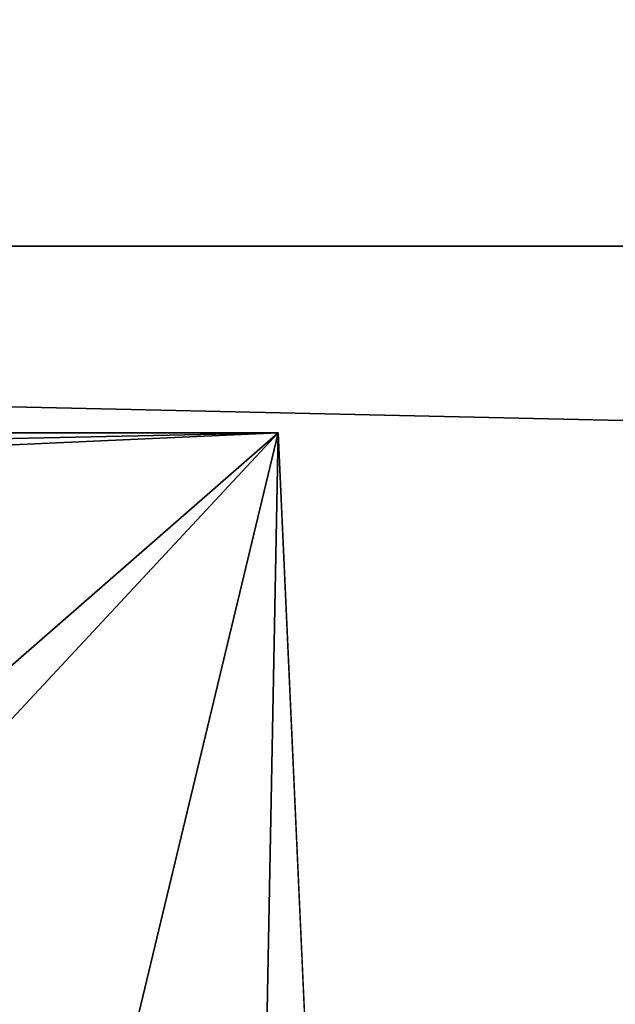
# Model space of a CAD drawing. Units: millimetres. Extents: x -179 to 179, y -397 to 41.
# Drawn here: x -96 to -94, y 13 to 16 of the extents above; entities that cross this region are included whole.
import ezdxf

# ---------------------------------------------------------------- set-up
doc = ezdxf.new("R2010")
doc.units = ezdxf.units.MM
doc.header["$LTSCALE"] = 159.143519
for name, color, linetype in [('169', 7, 'CONTINUOUS'), ('172', 7, 'CONTINUOUS'), ('48', 7, 'CONTINUOUS'), ('49', 7, 'CONTINUOUS'), ('50', 7, 'CONTINUOUS'), ('63', 7, 'CONTINUOUS')]:
    doc.layers.add(name, color=color, linetype=linetype)

msp = doc.modelspace()

# ---------------------------------------------------------------- linework, layer by layer
at = {"layer": '169', "linetype": 'Continuous'}
for points in [[(-115.35, 15.5), (-110.5099, 30.398), (-91.4974, 17.5981), (-115.35, 15.5)], [(-69.5039, 30.417), (-64.65, 15.5), (-110.5099, 30.398), (-69.5039, 30.417)], [(-110.5099, 30.398), (-64.65, 15.5), (-88.5026, 17.5981), (-110.5099, 30.398)], [(-93, 15), (-115.35, 15.5), (-91.4974, 17.5981), (-93, 15)], [(-110.4961, 0.583), (-115.35, 15.5), (-69.4901, 0.602), (-110.4961, 0.583)], [(-69.4901, 0.602), (-115.35, 15.5), (-91.4974, 12.4019), (-69.4901, 0.602)], [(-115.35, 15.5), (-93, 15), (-91.4974, 12.4019), (-115.35, 15.5)]]:
    msp.add_3dface(points, dxfattribs=at)
at = {"layer": '172', "linetype": 'Continuous'}
for points in [[(-70.1373, 29.9278, 5.4), (-109.849, 29.9467, 5.4), (-114.55, 15.5, 5.4), (-70.1373, 29.9278, 5.4)], [(-65.45, 15.5, 5.4), (-70.1373, 29.9278, 5.4), (-114.55, 15.5, 5.4), (-65.45, 15.5, 5.4)], [(-65.45, 15.5, 5.4), (-114.55, 15.5, 5.4), (-109.8627, 1.0722, 5.4), (-65.45, 15.5, 5.4)], [(-90, 4, 5.4), (-65.45, 15.5, 5.4), (-109.8627, 1.0722, 5.4), (-90, 4, 5.4)]]:
    msp.add_3dface(points, dxfattribs=at)
at = {"layer": '48', "linetype": 'Continuous'}
msp.add_3dface([(-139.9, 15, 21.2), (-95.4, 15, 21.2), (-96.4834, 14.055, 18.7433), (-139.9, 15, 21.2)], dxfattribs=at)
at = {"layer": '49', "linetype": 'Continuous'}
for points in [[(-95.4, 15, 21.2), (-97.2009, 13.0667, 16.1738), (-96.4834, 14.055, 18.7433), (-95.4, 15, 21.2)], [(-97.2009, 13.0667, 16.1738), (-95.4, 15, 21.2), (-95.9894, 12.5438, 16.2232), (-97.2009, 13.0667, 16.1738)], [(-95.9894, 12.5438, 16.2232), (-95.4, 15, 21.2), (-95.4366, 13.0782, 19.1013), (-95.9894, 12.5438, 16.2232)]]:
    msp.add_3dface(points, dxfattribs=at)
at = {"layer": '50', "linetype": 'Continuous'}
msp.add_3dface([(-95.4, 15, 21.2), (-95.3123, 13.0667, 26.2262), (-95.4366, 13.0782, 19.1013), (-95.4, 15, 21.2)], dxfattribs=at)
at = {"layer": '63', "linetype": 'Continuous'}
for points in [[(-95.4, 15, 21.2), (-139.9, 15, 21.2), (-138.9634, 14.0783, 23.5961), (-95.4, 15, 21.2)], [(-138.2595, 13.0667, 26.2262), (-95.4, 15, 21.2), (-138.9634, 14.0783, 23.5961), (-138.2595, 13.0667, 26.2262)], [(-138.2595, 13.0667, 26.2262), (-95.3123, 13.0667, 26.2262), (-95.4, 15, 21.2), (-138.2595, 13.0667, 26.2262)]]:
    msp.add_3dface(points, dxfattribs=at)

doc.saveas('drawing.dxf')
